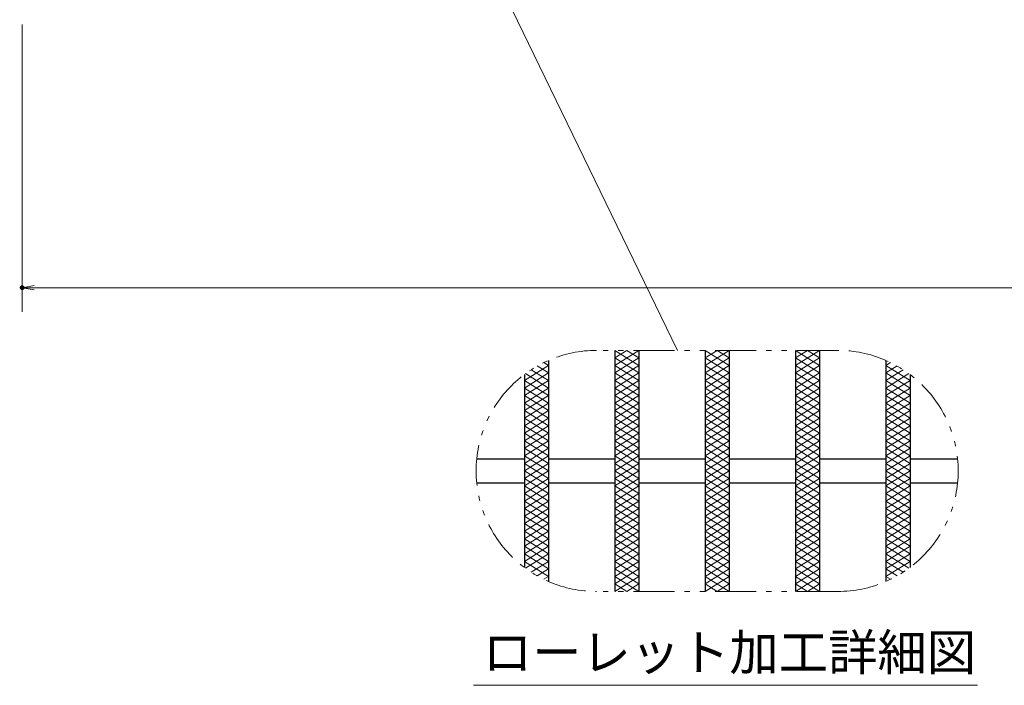
# Model space of a CAD drawing. Units: millimetres. Extents: x -1050 to 1050, y -743 to 742.
# Drawn here: x -664 to -255, y 1 to 277 of the extents above; entities that cross this region are included whole.
import ezdxf

# ---------------------------------------------------------------- set-up
doc = ezdxf.new("R2010")
doc.units = ezdxf.units.MM
doc.header["$LTSCALE"] = 5
doc.linetypes.add('JWW_PHANTOM1', pattern=[6.773333, 3.386667, -0.846667, 0.423333, -0.846667, 0.423333, -0.846667])
for name, color, linetype in [('ハッチング', 7, 'Continuous'), ('寸法注釈', 7, 'Continuous'), ('想像線', 7, 'Continuous'), ('蓋', 7, 'Continuous')]:
    doc.layers.add(name, color=color, linetype=linetype)
doc.styles.add('HG丸ｺﾞｼｯｸM-PRO', font='txt', dxfattribs={"height": 1})

# ---------------------------------------------------------------- blocks, each defined once
blk = doc.blocks.new('_OPEN_0-1_')
at = {"layer": '寸法注釈', "color": 2, "linetype": 'Continuous', "lineweight": 5}
for p, q in [((-1, 0.167), (0, 0)), ((0, 0), (-1, -0.167)), ((0, 0), (-1, 0))]:
    blk.add_line(p, q, dxfattribs=at)

msp = doc.modelspace()

# ---------------------------------------------------------------- linework, layer by layer
at = {"layer": 'DEFPOINTS', "color": 4, "linetype": 'Continuous', "lineweight": 5, "const_width": 1}
msp.add_lwpolyline([(-662.36, 166.34, 0.414214), (-662.86, 166.84, 0.414214), (-663.36, 166.34, 0.414214), (-662.86, 165.84, 0.414214)], format="xyb", close=True, dxfattribs=at)
at = {"layer": 'ハッチング', "color": 4, "linetype": 'Continuous', "lineweight": 15}
for p, q in [((-416.99, 134.09), (-406.99, 140.34)), ((-416.99, 140.34), (-406.99, 134.09)), ((-416.99, 137.22), (-411.99, 140.34)), ((-411.99, 140.34), (-406.99, 137.22)), ((-379.49, 134.09), (-369.49, 140.34)), ((-379.49, 140.34), (-369.49, 134.09)), ((-379.49, 137.22), (-374.49, 140.34)), ((-374.49, 140.34), (-369.49, 137.22)), ((-341.99, 134.09), (-331.99, 140.34)), ((-341.99, 140.34), (-331.99, 134.09)), ((-341.99, 137.22), (-336.99, 140.34)), ((-336.99, 140.34), (-331.99, 137.22)), ((-446.4, 135.29), (-444.49, 134.09)), ((-416.99, 130.97), (-406.99, 137.22)), ((-416.99, 137.22), (-406.99, 130.97)), ((-379.49, 130.97), (-369.49, 137.22)), ((-379.49, 137.22), (-369.49, 130.97)), ((-341.99, 130.97), (-331.99, 137.22)), ((-341.99, 137.22), (-331.99, 130.97)), ((-304.49, 134.09), (-302.58, 135.29)), ((-454.49, 127.84), (-444.49, 134.09)), ((-454.49, 124.72), (-444.49, 130.97)), ((-451.65, 132.32), (-444.49, 127.84)), ((-449.12, 133.86), (-444.49, 130.97)), ((-416.99, 127.84), (-406.99, 134.09)), ((-416.99, 134.09), (-406.99, 127.84)), ((-416.99, 124.72), (-406.99, 130.97)), ((-416.99, 130.97), (-406.99, 124.72)), ((-379.49, 127.84), (-369.49, 134.09)), ((-379.49, 134.09), (-369.49, 127.84)), ((-379.49, 124.72), (-369.49, 130.97)), ((-379.49, 130.97), (-369.49, 124.72)), ((-341.99, 127.84), (-331.99, 134.09)), ((-341.99, 134.09), (-331.99, 127.84)), ((-341.99, 124.72), (-331.99, 130.97)), ((-341.99, 130.97), (-331.99, 124.72)), ((-304.49, 134.09), (-294.49, 127.84)), ((-304.49, 130.97), (-299.87, 133.86)), ((-304.49, 127.84), (-297.33, 132.32)), ((-304.49, 130.97), (-294.49, 124.72)), ((-454.49, 127.84), (-444.49, 121.59)), ((-454.49, 121.59), (-444.49, 127.84)), ((-454.03, 130.68), (-444.49, 124.72)), ((-416.99, 127.84), (-406.99, 121.59)), ((-416.99, 121.59), (-406.99, 127.84)), ((-379.49, 127.84), (-369.49, 121.59)), ((-379.49, 121.59), (-369.49, 127.84)), ((-341.99, 127.84), (-331.99, 121.59)), ((-341.99, 121.59), (-331.99, 127.84)), ((-304.49, 124.72), (-294.95, 130.68)), ((-304.49, 127.84), (-294.49, 121.59)), ((-304.49, 121.59), (-294.49, 127.84)), ((-454.49, 124.72), (-444.49, 118.47)), ((-454.49, 118.47), (-444.49, 124.72)), ((-416.99, 124.72), (-406.99, 118.47)), ((-416.99, 118.47), (-406.99, 124.72)), ((-379.49, 124.72), (-369.49, 118.47)), ((-379.49, 118.47), (-369.49, 124.72)), ((-341.99, 124.72), (-331.99, 118.47)), ((-341.99, 118.47), (-331.99, 124.72)), ((-304.49, 124.72), (-294.49, 118.47)), ((-304.49, 118.47), (-294.49, 124.72)), ((-454.49, 121.59), (-444.49, 115.34)), ((-454.49, 115.34), (-444.49, 121.59)), ((-454.49, 118.47), (-444.49, 112.22)), ((-454.49, 112.22), (-444.49, 118.47)), ((-416.99, 121.59), (-406.99, 115.34)), ((-416.99, 115.34), (-406.99, 121.59)), ((-416.99, 118.47), (-406.99, 112.22)), ((-416.99, 112.22), (-406.99, 118.47)), ((-379.49, 121.59), (-369.49, 115.34)), ((-379.49, 115.34), (-369.49, 121.59)), ((-379.49, 118.47), (-369.49, 112.22)), ((-379.49, 112.22), (-369.49, 118.47)), ((-341.99, 121.59), (-331.99, 115.34)), ((-341.99, 115.34), (-331.99, 121.59)), ((-341.99, 118.47), (-331.99, 112.22)), ((-341.99, 112.22), (-331.99, 118.47)), ((-304.49, 121.59), (-294.49, 115.34)), ((-304.49, 115.34), (-294.49, 121.59)), ((-304.49, 118.47), (-294.49, 112.22)), ((-304.49, 112.22), (-294.49, 118.47)), ((-454.49, 115.34), (-444.49, 109.09)), ((-454.49, 109.09), (-444.49, 115.34)), ((-416.99, 109.09), (-406.99, 115.34)), ((-416.99, 115.34), (-406.99, 109.09)), ((-379.49, 115.34), (-369.49, 109.09)), ((-379.49, 109.09), (-369.49, 115.34)), ((-341.99, 115.34), (-331.99, 109.09)), ((-341.99, 109.09), (-331.99, 115.34)), ((-304.49, 115.34), (-294.49, 109.09)), ((-304.49, 109.09), (-294.49, 115.34)), ((-454.49, 112.22), (-444.49, 105.97)), ((-454.49, 105.97), (-444.49, 112.22)), ((-416.99, 112.22), (-406.99, 105.97)), ((-416.99, 105.97), (-406.99, 112.22)), ((-379.49, 112.22), (-369.49, 105.97)), ((-379.49, 105.97), (-369.49, 112.22)), ((-341.99, 112.22), (-331.99, 105.97)), ((-341.99, 105.97), (-331.99, 112.22)), ((-304.49, 112.22), (-294.49, 105.97)), ((-304.49, 105.97), (-294.49, 112.22)), ((-454.49, 102.84), (-444.49, 109.09)), ((-454.49, 109.09), (-444.49, 102.84)), ((-416.99, 102.84), (-406.99, 109.09)), ((-416.99, 109.09), (-406.99, 102.84)), ((-379.49, 102.84), (-369.49, 109.09)), ((-379.49, 109.09), (-369.49, 102.84)), ((-341.99, 102.84), (-331.99, 109.09)), ((-341.99, 109.09), (-331.99, 102.84)), ((-304.49, 102.84), (-294.49, 109.09)), ((-304.49, 109.09), (-294.49, 102.84)), ((-454.49, 99.72), (-444.49, 105.97)), ((-454.49, 105.97), (-444.49, 99.72)), ((-454.49, 96.59), (-444.49, 102.84)), ((-454.49, 102.84), (-444.49, 96.59)), ((-416.99, 99.72), (-406.99, 105.97)), ((-416.99, 105.97), (-406.99, 99.72)), ((-416.99, 96.59), (-406.99, 102.84)), ((-416.99, 102.84), (-406.99, 96.59)), ((-379.49, 99.72), (-369.49, 105.97)), ((-379.49, 105.97), (-369.49, 99.72)), ((-379.49, 96.59), (-369.49, 102.84)), ((-379.49, 102.84), (-369.49, 96.59)), ((-341.99, 99.72), (-331.99, 105.97)), ((-341.99, 105.97), (-331.99, 99.72)), ((-341.99, 96.59), (-331.99, 102.84)), ((-341.99, 102.84), (-331.99, 96.59)), ((-304.49, 99.72), (-294.49, 105.97)), ((-304.49, 105.97), (-294.49, 99.72)), ((-304.49, 96.59), (-294.49, 102.84)), ((-304.49, 102.84), (-294.49, 96.59)), ((-454.49, 93.47), (-444.49, 99.72)), ((-454.49, 99.72), (-444.49, 93.47)), ((-416.99, 93.47), (-406.99, 99.72)), ((-416.99, 99.72), (-406.99, 93.47)), ((-379.49, 93.47), (-369.49, 99.72)), ((-379.49, 99.72), (-369.49, 93.47)), ((-341.99, 93.47), (-331.99, 99.72)), ((-341.99, 99.72), (-331.99, 93.47)), ((-304.49, 93.47), (-294.49, 99.72)), ((-304.49, 99.72), (-294.49, 93.47)), ((-454.49, 90.34), (-444.49, 96.59)), ((-454.49, 96.59), (-444.49, 90.34)), ((-416.99, 90.34), (-406.99, 96.59)), ((-416.99, 96.59), (-406.99, 90.34)), ((-379.49, 90.34), (-369.49, 96.59)), ((-379.49, 96.59), (-369.49, 90.34)), ((-341.99, 90.34), (-331.99, 96.59)), ((-341.99, 96.59), (-331.99, 90.34)), ((-304.49, 90.34), (-294.49, 96.59)), ((-304.49, 96.59), (-294.49, 90.34)), ((-454.49, 87.22), (-444.49, 93.47)), ((-454.49, 93.47), (-444.49, 87.22)), ((-454.49, 84.09), (-444.49, 90.34)), ((-454.49, 90.34), (-444.49, 84.09)), ((-416.99, 87.22), (-406.99, 93.47)), ((-416.99, 93.47), (-406.99, 87.22)), ((-416.99, 84.09), (-406.99, 90.34)), ((-416.99, 90.34), (-406.99, 84.09)), ((-379.49, 87.22), (-369.49, 93.47)), ((-379.49, 93.47), (-369.49, 87.22)), ((-379.49, 84.09), (-369.49, 90.34)), ((-379.49, 90.34), (-369.49, 84.09)), ((-341.99, 87.22), (-331.99, 93.47)), ((-341.99, 93.47), (-331.99, 87.22)), ((-341.99, 84.09), (-331.99, 90.34)), ((-341.99, 90.34), (-331.99, 84.09)), ((-304.49, 87.22), (-294.49, 93.47)), ((-304.49, 93.47), (-294.49, 87.22)), ((-304.49, 84.09), (-294.49, 90.34)), ((-304.49, 90.34), (-294.49, 84.09)), ((-454.49, 80.97), (-444.49, 87.22)), ((-454.49, 87.22), (-444.49, 80.97)), ((-416.99, 80.97), (-406.99, 87.22)), ((-416.99, 87.22), (-406.99, 80.97)), ((-379.49, 80.97), (-369.49, 87.22)), ((-379.49, 87.22), (-369.49, 80.97)), ((-341.99, 80.97), (-331.99, 87.22)), ((-341.99, 87.22), (-331.99, 80.97)), ((-304.49, 80.97), (-294.49, 87.22)), ((-304.49, 87.22), (-294.49, 80.97)), ((-454.49, 77.84), (-444.49, 84.09)), ((-454.49, 84.09), (-444.49, 77.84)), ((-416.99, 77.84), (-406.99, 84.09)), ((-416.99, 84.09), (-406.99, 77.84)), ((-379.49, 77.84), (-369.49, 84.09)), ((-379.49, 84.09), (-369.49, 77.84)), ((-341.99, 77.84), (-331.99, 84.09)), ((-341.99, 84.09), (-331.99, 77.84)), ((-304.49, 77.84), (-294.49, 84.09)), ((-304.49, 84.09), (-294.49, 77.84)), ((-454.49, 74.72), (-444.49, 80.97)), ((-454.49, 80.97), (-444.49, 74.72)), ((-454.49, 71.59), (-444.49, 77.84)), ((-454.49, 77.84), (-444.49, 71.59)), ((-416.99, 74.72), (-406.99, 80.97)), ((-416.99, 80.97), (-406.99, 74.72)), ((-416.99, 71.59), (-406.99, 77.84)), ((-416.99, 77.84), (-406.99, 71.59)), ((-379.49, 74.72), (-369.49, 80.97)), ((-379.49, 80.97), (-369.49, 74.72)), ((-379.49, 71.59), (-369.49, 77.84)), ((-379.49, 77.84), (-369.49, 71.59)), ((-341.99, 74.72), (-331.99, 80.97)), ((-341.99, 80.97), (-331.99, 74.72)), ((-341.99, 71.59), (-331.99, 77.84)), ((-341.99, 77.84), (-331.99, 71.59)), ((-304.49, 74.72), (-294.49, 80.97)), ((-304.49, 80.97), (-294.49, 74.72)), ((-304.49, 71.59), (-294.49, 77.84)), ((-304.49, 77.84), (-294.49, 71.59)), ((-454.49, 68.47), (-444.49, 74.72)), ((-454.49, 74.72), (-444.49, 68.47)), ((-416.99, 68.47), (-406.99, 74.72)), ((-416.99, 74.72), (-406.99, 68.47)), ((-379.49, 68.47), (-369.49, 74.72)), ((-379.49, 74.72), (-369.49, 68.47)), ((-341.99, 68.47), (-331.99, 74.72)), ((-341.99, 74.72), (-331.99, 68.47)), ((-304.49, 68.47), (-294.49, 74.72)), ((-304.49, 74.72), (-294.49, 68.47)), ((-454.49, 65.34), (-444.49, 71.59)), ((-454.49, 71.59), (-444.49, 65.34)), ((-416.99, 65.34), (-406.99, 71.59)), ((-416.99, 71.59), (-406.99, 65.34)), ((-379.49, 65.34), (-369.49, 71.59)), ((-379.49, 71.59), (-369.49, 65.34)), ((-341.99, 65.34), (-331.99, 71.59)), ((-341.99, 71.59), (-331.99, 65.34)), ((-304.49, 65.34), (-294.49, 71.59)), ((-304.49, 71.59), (-294.49, 65.34)), ((-454.49, 68.47), (-444.49, 62.22)), ((-454.49, 62.22), (-444.49, 68.47)), ((-416.99, 68.47), (-406.99, 62.22)), ((-416.99, 62.22), (-406.99, 68.47)), ((-379.49, 68.47), (-369.49, 62.22)), ((-379.49, 62.22), (-369.49, 68.47)), ((-341.99, 68.47), (-331.99, 62.22)), ((-341.99, 62.22), (-331.99, 68.47)), ((-304.49, 68.47), (-294.49, 62.22)), ((-304.49, 62.22), (-294.49, 68.47)), ((-454.49, 65.34), (-444.49, 59.09)), ((-454.49, 59.09), (-444.49, 65.34)), ((-454.49, 62.22), (-444.49, 55.97)), ((-454.49, 55.97), (-444.49, 62.22)), ((-416.99, 65.34), (-406.99, 59.09)), ((-416.99, 59.09), (-406.99, 65.34)), ((-416.99, 62.22), (-406.99, 55.97)), ((-416.99, 55.97), (-406.99, 62.22)), ((-379.49, 65.34), (-369.49, 59.09)), ((-379.49, 59.09), (-369.49, 65.34)), ((-379.49, 62.22), (-369.49, 55.97)), ((-379.49, 55.97), (-369.49, 62.22)), ((-341.99, 65.34), (-331.99, 59.09)), ((-341.99, 59.09), (-331.99, 65.34)), ((-341.99, 62.22), (-331.99, 55.97)), ((-341.99, 55.97), (-331.99, 62.22)), ((-304.49, 65.34), (-294.49, 59.09)), ((-304.49, 59.09), (-294.49, 65.34)), ((-304.49, 62.22), (-294.49, 55.97)), ((-304.49, 55.97), (-294.49, 62.22)), ((-454.49, 59.09), (-444.49, 52.84)), ((-454.49, 52.84), (-444.49, 59.09)), ((-416.99, 59.09), (-406.99, 52.84)), ((-416.99, 52.84), (-406.99, 59.09)), ((-379.49, 59.09), (-369.49, 52.84)), ((-379.49, 52.84), (-369.49, 59.09)), ((-341.99, 59.09), (-331.99, 52.84)), ((-341.99, 52.84), (-331.99, 59.09)), ((-304.49, 59.09), (-294.49, 52.84)), ((-304.49, 52.84), (-294.49, 59.09)), ((-454.49, 55.97), (-444.49, 49.72)), ((-454.03, 50.01), (-444.49, 55.97)), ((-416.99, 55.97), (-406.99, 49.72)), ((-416.99, 49.72), (-406.99, 55.97)), ((-379.49, 55.97), (-369.49, 49.72)), ((-379.49, 49.72), (-369.49, 55.97)), ((-341.99, 55.97), (-331.99, 49.72)), ((-341.99, 49.72), (-331.99, 55.97)), ((-304.49, 55.97), (-294.95, 50.01)), ((-304.49, 49.72), (-294.49, 55.97)), ((-454.49, 52.84), (-444.49, 46.59)), ((-451.65, 48.37), (-444.49, 52.84)), ((-449.12, 46.83), (-444.49, 49.72)), ((-416.99, 52.84), (-406.99, 46.59)), ((-416.99, 46.59), (-406.99, 52.84)), ((-416.99, 49.72), (-406.99, 43.47)), ((-416.99, 43.47), (-406.99, 49.72)), ((-379.49, 52.84), (-369.49, 46.59)), ((-379.49, 46.59), (-369.49, 52.84)), ((-379.49, 49.72), (-369.49, 43.47)), ((-379.49, 43.47), (-369.49, 49.72)), ((-341.99, 52.84), (-331.99, 46.59)), ((-341.99, 46.59), (-331.99, 52.84)), ((-341.99, 49.72), (-331.99, 43.47)), ((-341.99, 43.47), (-331.99, 49.72)), ((-304.49, 46.59), (-294.49, 52.84)), ((-304.49, 52.84), (-297.33, 48.37)), ((-304.49, 49.72), (-299.87, 46.83)), ((-446.4, 45.4), (-444.49, 46.59)), ((-416.99, 46.59), (-406.99, 40.34)), ((-416.99, 40.34), (-406.99, 46.59)), ((-379.49, 46.59), (-369.49, 40.34)), ((-379.49, 40.34), (-369.49, 46.59)), ((-341.99, 46.59), (-331.99, 40.34)), ((-341.99, 40.34), (-331.99, 46.59)), ((-304.49, 46.59), (-302.58, 45.4)), ((-416.99, 43.47), (-411.99, 40.34)), ((-411.99, 40.34), (-406.99, 43.47)), ((-379.49, 43.47), (-374.49, 40.34)), ((-374.49, 40.34), (-369.49, 43.47)), ((-341.99, 43.47), (-336.99, 40.34)), ((-336.99, 40.34), (-331.99, 43.47))]:
    msp.add_line(p, q, dxfattribs=at)
at = {"layer": '寸法注釈', "color": 2, "linetype": 'Continuous', "lineweight": 18}
for p, q in [((-390.9, 140.34), (-488.43, 341.27)), ((-662.86, 275.47), (-662.86, 156.34)), ((327.14, 166.34), (-657.86, 166.34)), ((-475.54, 1.43), (-266.5, 1.43))]:
    msp.add_line(p, q, dxfattribs=at)
at = {"layer": '想像線', "color": 4, "linetype": 'JWW_PHANTOM1', "lineweight": 15}
for p, q in [((-324.49, 140.34), (-424.49, 140.34)), ((-324.49, 40.34), (-424.49, 40.34))]:
    msp.add_line(p, q, dxfattribs=at)
for centre, start, end in [((-424.49, 90.34), 90, 270), ((-324.49, 90.34), 270, 90)]:
    msp.add_arc(centre, 50, start, end, dxfattribs=at)
at = {"layer": '蓋', "color": 5, "linetype": 'Continuous', "lineweight": 25}
for p, q in [((-416.99, 140.34), (-416.99, 40.34)), ((-416.99, 140.34), (-416.99, 40.34)), ((-406.99, 140.34), (-406.99, 40.34)), ((-406.99, 140.34), (-406.99, 40.34)), ((-379.49, 140.34), (-379.49, 40.34)), ((-379.49, 140.34), (-379.49, 40.34)), ((-369.49, 140.34), (-369.49, 40.34)), ((-369.49, 140.34), (-369.49, 40.34)), ((-341.99, 140.34), (-341.99, 40.34)), ((-341.99, 140.34), (-341.99, 40.34)), ((-331.99, 140.34), (-331.99, 40.34)), ((-331.99, 140.34), (-331.99, 40.34)), ((-444.49, 136.17), (-444.49, 44.52)), ((-444.49, 136.17), (-444.49, 44.52)), ((-304.49, 136.17), (-304.49, 44.52)), ((-304.49, 136.17), (-304.49, 44.52)), ((-454.49, 130.34), (-454.49, 50.34)), ((-454.49, 130.34), (-454.49, 50.34)), ((-294.49, 130.34), (-294.49, 50.34)), ((-294.49, 130.34), (-294.49, 50.34)), ((-474.24, 95.34), (-454.49, 95.34)), ((-444.49, 95.34), (-416.99, 95.34)), ((-406.99, 95.34), (-379.49, 95.34)), ((-369.49, 95.34), (-341.99, 95.34)), ((-331.99, 95.34), (-304.49, 95.34)), ((-294.49, 95.34), (-274.74, 95.34)), ((-474.24, 85.34), (-454.49, 85.34)), ((-444.49, 85.34), (-416.99, 85.34)), ((-406.99, 85.34), (-379.49, 85.34)), ((-369.49, 85.34), (-341.99, 85.34)), ((-331.99, 85.34), (-304.49, 85.34)), ((-294.49, 85.34), (-274.74, 85.34))]:
    msp.add_line(p, q, dxfattribs=at)

# ---------------------------------------------------------------- block references
at = {"layer": '寸法注釈', "color": 2, "linetype": 'Continuous', "lineweight": 18, "xscale": 5, "yscale": 5, "rotation": 180}
msp.add_blockref('_OPEN_0-1_', (-662.86, 166.34), dxfattribs=at)

# ---------------------------------------------------------------- texts
at = {"layer": '寸法注釈', "color": 7, "linetype": 'Continuous', "lineweight": 18, "style": 'HG丸ｺﾞｼｯｸM-PRO', "width": 0.999537}
msp.add_text('ローレット加工詳細図', height=15.007, dxfattribs=at).set_placement((-471.72, 7.62))

doc.saveas('drawing.dxf')
